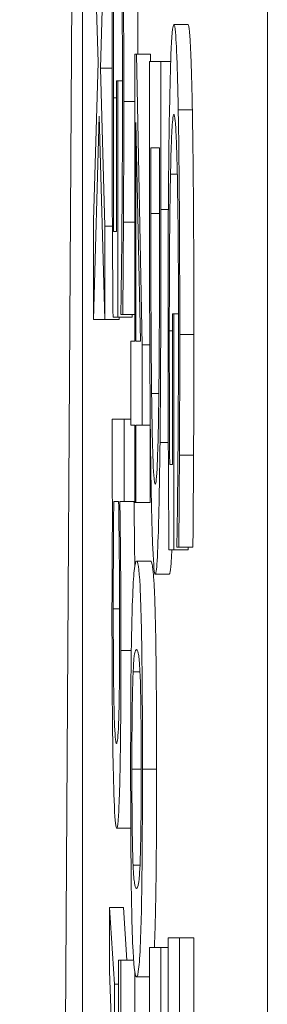
# Model space of a CAD drawing. Units: inches. Extents: x 0.1 to 10.9, y 0.1 to 8.4.
# Drawn here: x 5.1 to 5.1, y 4.9 to 4.9 of the extents above; entities that cross this region are included whole.
import ezdxf

# ---------------------------------------------------------------- set-up
doc = ezdxf.new("R2010")
doc.units = ezdxf.units.IN
doc.header["$MEASUREMENT"] = 0
doc.layers.add('Visible (ANSI)', color=7, linetype='Continuous', lineweight=5)
doc.layers.add('Visible Narrow (ANSI)', color=7, linetype='Continuous', lineweight=5)

msp = doc.modelspace()

# ---------------------------------------------------------------- linework, layer by layer
at = {"layer": 'Visible (ANSI)'}
for p, q in [((5.090556, 4.38755), (5.090556, 5.0438)), ((5.087864, 4.9221), (5.087934, 4.919605)), ((5.087971, 4.919515), (5.088039, 4.921913)), ((5.087692, 4.921515), (5.087692, 4.900825)), ((5.089327, 4.920192), (5.089108, 4.920192)), ((5.088527, 4.919735), (5.088502, 4.919735)), ((5.088502, 4.919735), (5.088502, 4.915291)), ((5.088618, 4.915234), (5.088527, 4.919735)), ((5.088746, 4.919735), (5.088527, 4.919735)), ((5.088746, 4.919735), (5.088748, 4.919621)), ((5.087934, 4.919605), (5.087864, 4.917159)), ((5.088907, 4.919621), (5.088731, 4.919621)), ((5.088731, 4.919621), (5.088731, 4.917305)), ((5.088907, 4.91733), (5.088907, 4.919621)), ((5.089059, 4.919621), (5.088907, 4.919621)), ((5.088039, 4.917069), (5.087971, 4.919515)), ((5.08815, 4.919515), (5.087971, 4.919515)), ((5.088241, 4.91932), (5.088221, 4.91932)), ((5.088221, 4.91932), (5.088221, 4.916987)), ((5.088241, 4.915666), (5.088241, 4.91932)), ((5.088311, 4.91932), (5.088241, 4.91932)), ((5.087864, 4.915626), (5.087953, 4.918773)), ((5.087953, 4.918773), (5.088039, 4.915626)), ((5.088521, 4.915291), (5.088521, 4.918675)), ((5.088521, 4.918675), (5.08859, 4.915291)), ((5.088751, 4.917265), (5.088751, 4.918284)), ((5.088751, 4.918284), (5.088887, 4.918284)), ((5.088887, 4.918284), (5.088887, 4.917265)), ((5.08916, 4.917876), (5.089056, 4.917876)), ((5.087864, 4.917159), (5.087864, 4.915626)), ((5.088502, 4.917134), (5.088327, 4.917134)), ((5.088039, 4.915626), (5.088039, 4.917069)), ((5.088155, 4.917069), (5.088039, 4.917069)), ((5.088221, 4.916987), (5.088175, 4.916987)), ((5.088288, 4.915821), (5.088288, 4.915707)), ((5.088039, 4.915626), (5.087864, 4.915626)), ((5.088258, 4.915626), (5.088039, 4.915626)), ((5.088165, 4.915666), (5.088241, 4.915666)), ((5.08846, 4.915666), (5.088241, 4.915666)), ((5.088258, 4.915666), (5.088258, 4.915626)), ((5.088288, 4.915707), (5.088317, 4.915707)), ((5.088502, 4.915707), (5.088317, 4.915707)), ((5.08846, 4.915707), (5.08846, 4.915666)), ((5.089109, 4.915715), (5.089088, 4.915715)), ((5.089088, 4.915715), (5.089088, 4.913383)), ((5.089109, 4.912062), (5.089109, 4.915715)), ((5.089179, 4.915715), (5.089109, 4.915715)), ((5.088502, 4.915291), (5.088442, 4.915291)), ((5.088442, 4.915291), (5.088442, 4.913995)), ((5.08859, 4.915291), (5.088521, 4.915291)), ((5.088734, 4.915234), (5.088618, 4.915234)), ((5.088618, 4.913995), (5.088618, 4.915234)), ((5.088875, 4.914484), (5.088763, 4.914484)), ((5.088336, 4.914084), (5.088153, 4.914084)), ((5.088153, 4.914084), (5.088153, 4.912894)), ((5.088336, 4.912812), (5.088336, 4.914084)), ((5.088442, 4.914084), (5.088336, 4.914084)), ((5.088442, 4.913995), (5.088502, 4.913995)), ((5.088502, 4.913995), (5.088502, 4.912796)), ((5.088521, 4.912796), (5.088521, 4.913995)), ((5.088521, 4.913995), (5.088618, 4.913995)), ((5.088743, 4.913995), (5.088618, 4.913995)), ((5.08874, 4.913995), (5.08874, 4.912796)), ((5.089413, 4.91353), (5.089194, 4.91353)), ((5.089088, 4.913383), (5.089043, 4.913383)), ((5.088153, 4.912894), (5.088159, 4.912812)), ((5.088177, 4.912812), (5.088252, 4.912812)), ((5.088271, 4.912812), (5.088336, 4.912812)), ((5.088502, 4.912812), (5.088336, 4.912812)), ((5.088502, 4.912796), (5.088521, 4.912796)), ((5.08874, 4.912796), (5.088521, 4.912796)), ((5.089156, 4.912217), (5.089156, 4.912103)), ((5.089156, 4.912103), (5.089184, 4.912103)), ((5.089403, 4.912103), (5.089184, 4.912103)), ((5.089327, 4.912103), (5.089327, 4.912062)), ((5.089032, 4.912062), (5.089109, 4.912062)), ((5.089327, 4.912062), (5.089109, 4.912062)), ((5.088748, 4.911891), (5.08853, 4.911891)), ((5.089038, 4.911687), (5.088819, 4.911687)), ((5.08844, 4.907757), (5.088221, 4.907757)), ((5.088109, 4.906533), (5.088109, 4.905547)), ((5.088187, 4.905343), (5.088109, 4.906533)), ((5.088328, 4.906533), (5.088109, 4.906533)), ((5.088328, 4.906533), (5.088381, 4.905718)), ((5.089196, 4.906061), (5.08902, 4.906061)), ((5.08902, 4.906061), (5.08902, 4.899765)), ((5.089196, 4.899765), (5.089196, 4.906061)), ((5.089415, 4.906061), (5.089196, 4.906061)), ((5.089415, 4.906061), (5.089415, 4.901772)), ((5.088907, 4.905914), (5.088731, 4.905914)), ((5.088731, 4.905914), (5.088731, 4.899619)), ((5.088907, 4.899619), (5.088907, 4.905914)), ((5.08902, 4.905914), (5.088907, 4.905914)), ((5.088285, 4.905718), (5.088251, 4.905718)), ((5.088251, 4.905718), (5.088251, 4.904103)), ((5.088285, 4.904103), (5.088285, 4.905718)), ((5.088484, 4.905718), (5.088285, 4.905718)), ((5.088109, 4.905547), (5.088187, 4.903655)), ((5.088503, 4.90553), (5.088503, 4.904103)), ((5.088731, 4.905457), (5.08853, 4.905457)), ((5.088187, 4.903655), (5.088187, 4.905343)), ((5.088251, 4.905343), (5.088187, 4.905343))]:
    msp.add_line(p, q, dxfattribs=at)
for points, degree, knots in [([(5.088172, 4.922483), (5.088169, 4.922273), (5.088165, 4.92204), (5.088159, 4.921527), (5.088157, 4.921252), (5.088152, 4.920524), (5.08815, 4.919894), (5.08815, 4.91901)], 3, [-0.07111058, -0.07111058, -0.07111058, -0.07111058, -0.05109909, -0.05109909, -0.03081127, -0.03081127, 0, 0, 0, 0]), ([(5.088332, 4.919002), (5.088332, 4.919397), (5.088331, 4.919791), (5.088328, 4.920652), (5.088325, 4.921004), (5.088319, 4.921706), (5.088314, 4.922122), (5.088308, 4.922475)], 3, [-0.03438047, -0.03438047, -0.03438047, -0.03438047, -0.02707045, -0.02707045, -0.01810423, -0.01810423, 0, 0, 0, 0]), ([(5.088242, 4.922402), (5.088248, 4.922402), (5.088255, 4.922372), (5.088268, 4.922232), (5.088273, 4.922131), (5.088287, 4.921762), (5.088293, 4.921484), (5.088302, 4.920995), (5.088305, 4.920697), (5.08831, 4.919976), (5.088311, 4.91957), (5.088311, 4.919156)], 3, [-0.05327166, -0.05327166, -0.05327166, -0.05327166, -0.04532269, -0.04532269, -0.03819485, -0.03819485, -0.02716686, -0.02716686, -0.01441794, -0.01441794, 0, 0, 0, 0]), ([(5.08817, 4.919059), (5.08817, 4.919335), (5.08817, 4.919612), (5.088172, 4.920135), (5.088174, 4.920375), (5.088179, 4.920944), (5.088183, 4.921235), (5.088188, 4.92148)], 3, [-0.03193436, -0.03193436, -0.03193436, -0.03193436, -0.02237755, -0.02237755, -0.01339673, -0.01339673, 0, 0, 0, 0]), ([(5.088543, 4.921122), (5.088544, 4.921045), (5.088548, 4.920387), (5.08855, 4.919735)], 2, [0.912416, 0.912416, 0.912416, 1, 1.6464708, 1.6464708, 1.6464708]), ([(5.089108, 4.920192), (5.089089, 4.920192), (5.089075, 4.920007), (5.089054, 4.919522), (5.089047, 4.919245), (5.08904, 4.918879)], 3, [-0.04375134, -0.04375134, -0.04375134, -0.04375134, -0.01850037, -0.01850037, 0, 0, 0, 0]), ([(5.089175, 4.918871), (5.089171, 4.919086), (5.089167, 4.919273), (5.089157, 4.919602), (5.089152, 4.919739), (5.089139, 4.919992), (5.089127, 4.920192), (5.089108, 4.920192)], 3, [-0.09388973, -0.09388973, -0.09388973, -0.09388973, -0.06622588, -0.06622588, -0.03732746, -0.03732746, 0, 0, 0, 0]), ([(5.088311, 4.919156), (5.088311, 4.918776), (5.088311, 4.918396), (5.088308, 4.917814), (5.088306, 4.917449), (5.088303, 4.917093)], 3, [-0.03782187, -0.03782187, -0.03782187, -0.03782187, -0.01385834, -0.01385834, 0, 0, 0, 0]), ([(5.08815, 4.91901), (5.08815, 4.918698), (5.08815, 4.918355), (5.088152, 4.917745), (5.088153, 4.917446), (5.088155, 4.91715)], 3, [-0.0216175, -0.0216175, -0.0216175, -0.0216175, -0.01072439, -0.01072439, 0, 0, 0, 0]), ([(5.088175, 4.916987), (5.088173, 4.917281), (5.088172, 4.917619), (5.088171, 4.918137), (5.08817, 4.918536), (5.08817, 4.919059)], 3, [-0.04627432, -0.04627432, -0.04627432, -0.04627432, -0.01820672, -0.01820672, 0, 0, 0, 0]), ([(5.088327, 4.917134), (5.088328, 4.917425), (5.08833, 4.917722), (5.088331, 4.918196), (5.088332, 4.918528), (5.088332, 4.919002)], 3, [-0.045163, -0.045163, -0.045163, -0.045163, -0.01647954, -0.01647954, 0, 0, 0, 0]), ([(5.08904, 4.918879), (5.089036, 4.918668), (5.089033, 4.918436), (5.089027, 4.917923), (5.089024, 4.917647), (5.08902, 4.916919), (5.089017, 4.91629), (5.089017, 4.915405)], 3, [-0.07111058, -0.07111058, -0.07111058, -0.07111058, -0.05109909, -0.05109909, -0.03081127, -0.03081127, 0, 0, 0, 0]), ([(5.089056, 4.917876), (5.089059, 4.91803), (5.089062, 4.918161), (5.08907, 4.918391), (5.089074, 4.918486), (5.089084, 4.918659), (5.089093, 4.918798), (5.089109, 4.918798)], 3, [-0.07765502, -0.07765502, -0.07765502, -0.07765502, -0.05524352, -0.05524352, -0.03118666, -0.03118666, 0, 0, 0, 0]), ([(5.089109, 4.918798), (5.089116, 4.918798), (5.089123, 4.918767), (5.089135, 4.918628), (5.089141, 4.918527), (5.089155, 4.918157), (5.089161, 4.917879), (5.089169, 4.917391), (5.089173, 4.917093), (5.089178, 4.916372), (5.089179, 4.915966), (5.089179, 4.915552)], 3, [-0.05327166, -0.05327166, -0.05327166, -0.05327166, -0.04532269, -0.04532269, -0.03819485, -0.03819485, -0.02716686, -0.02716686, -0.01441794, -0.01441794, 0, 0, 0, 0]), ([(5.089199, 4.915397), (5.089199, 4.915793), (5.089198, 4.916186), (5.089195, 4.917047), (5.089193, 4.9174), (5.089187, 4.918102), (5.089182, 4.918518), (5.089175, 4.918871)], 3, [-0.03438047, -0.03438047, -0.03438047, -0.03438047, -0.02707045, -0.02707045, -0.01810423, -0.01810423, 0, 0, 0, 0]), ([(5.089037, 4.915454), (5.089037, 4.915731), (5.089038, 4.916007), (5.08904, 4.916531), (5.089041, 4.916771), (5.089046, 4.917339), (5.089051, 4.917631), (5.089056, 4.917876)], 3, [-0.03193436, -0.03193436, -0.03193436, -0.03193436, -0.02237755, -0.02237755, -0.01339673, -0.01339673, 0, 0, 0, 0]), ([(5.088731, 4.917305), (5.088731, 4.916669), (5.088732, 4.915923), (5.088735, 4.915013), (5.088738, 4.91445), (5.088745, 4.913742)], 3, [-0.09375272, -0.09375272, -0.09375272, -0.09375272, -0.02913754, -0.02913754, 0, 0, 0, 0]), ([(5.088893, 4.913726), (5.088898, 4.914143), (5.088901, 4.914621), (5.088904, 4.915359), (5.088907, 4.915975), (5.088907, 4.91733)], 3, [-0.1363265, -0.1363265, -0.1363265, -0.1363265, -0.047181, -0.047181, 0, 0, 0, 0]), ([(5.088155, 4.91715), (5.088156, 4.916882), (5.088158, 4.91661), (5.08816, 4.916286), (5.088163, 4.915925), (5.088165, 4.915666)], 3, [-0.04917391, -0.04917391, -0.04917391, -0.04917391, -0.00990324, -0.00990324, 0, 0, 0, 0]), ([(5.088317, 4.915707), (5.088318, 4.915912), (5.08832, 4.916166), (5.088323, 4.916496), (5.088325, 4.916801), (5.088327, 4.917134)], 3, [-0.0332161, -0.0332161, -0.0332161, -0.0332161, -0.01208764, -0.01208764, 0, 0, 0, 0]), ([(5.088763, 4.914484), (5.088761, 4.914666), (5.088759, 4.914858), (5.088755, 4.915349), (5.088754, 4.91559), (5.088752, 4.916207), (5.088751, 4.91675), (5.088751, 4.917265)], 3, [-0.02480755, -0.02480755, -0.02480755, -0.02480755, -0.02194336, -0.02194336, -0.0179142, -0.0179142, 0, 0, 0, 0]), ([(5.088887, 4.917265), (5.088887, 4.916461), (5.088885, 4.916), (5.088882, 4.915347), (5.08888, 4.914965), (5.088876, 4.914606)], 3, [-0.02339411, -0.02339411, -0.02339411, -0.02339411, -0.01450456, -0.01450456, 0, 0, 0, 0]), ([(5.088303, 4.917093), (5.088301, 4.916822), (5.088298, 4.916544), (5.088293, 4.916162), (5.088291, 4.915989), (5.088288, 4.915821)], 3, [-0.01666934, -0.01666934, -0.01666934, -0.01666934, -0.00774125, -0.00774125, 0, 0, 0, 0]), ([(5.089043, 4.913383), (5.089041, 4.913677), (5.089039, 4.914014), (5.089038, 4.914533), (5.089037, 4.914932), (5.089037, 4.915454)], 3, [-0.04627432, -0.04627432, -0.04627432, -0.04627432, -0.01820672, -0.01820672, 0, 0, 0, 0]), ([(5.089179, 4.915552), (5.089179, 4.915171), (5.089178, 4.914792), (5.089176, 4.914209), (5.089174, 4.913845), (5.089171, 4.913489)], 3, [-0.03782187, -0.03782187, -0.03782187, -0.03782187, -0.01385834, -0.01385834, 0, 0, 0, 0]), ([(5.089017, 4.915405), (5.089017, 4.915094), (5.089017, 4.914751), (5.089019, 4.91414), (5.089021, 4.913842), (5.089022, 4.913546)], 3, [-0.0216175, -0.0216175, -0.0216175, -0.0216175, -0.01072439, -0.01072439, 0, 0, 0, 0]), ([(5.089194, 4.91353), (5.089196, 4.913821), (5.089197, 4.914118), (5.089198, 4.914592), (5.089199, 4.914924), (5.089199, 4.915397)], 3, [-0.045163, -0.045163, -0.045163, -0.045163, -0.01647954, -0.01647954, 0, 0, 0, 0]), ([(5.088876, 4.914606), (5.088873, 4.914334), (5.08887, 4.914094), (5.088861, 4.91368), (5.088856, 4.913518), (5.088841, 4.913163), (5.08883, 4.913081), (5.088819, 4.913081)], 3, [-0.04380977, -0.04380977, -0.04380977, -0.04380977, -0.03272919, -0.03272919, -0.02146096, -0.02146096, 0, 0, 0, 0]), ([(5.088819, 4.913081), (5.088811, 4.913081), (5.088803, 4.91312), (5.08879, 4.9133), (5.088784, 4.913425), (5.088772, 4.913886), (5.088767, 4.914158), (5.088763, 4.914484)], 3, [-0.05286952, -0.05286952, -0.05286952, -0.05286952, -0.0292241, -0.0292241, -0.01368362, -0.01368362, 0, 0, 0, 0]), ([(5.088745, 4.913742), (5.088749, 4.913378), (5.088755, 4.913062), (5.088767, 4.912483), (5.088775, 4.912252), (5.088793, 4.911808), (5.088806, 4.911687), (5.088819, 4.911687)], 3, [-0.05343277, -0.05343277, -0.05343277, -0.05343277, -0.04045776, -0.04045776, -0.02582288, -0.02582288, 0, 0, 0, 0]), ([(5.088819, 4.911687), (5.088829, 4.911687), (5.088839, 4.911746), (5.088859, 4.912061), (5.088866, 4.912299), (5.08888, 4.912834), (5.088887, 4.91324), (5.088893, 4.913726)], 3, [-0.04531327, -0.04531327, -0.04531327, -0.04531327, -0.03354211, -0.03354211, -0.02031267, -0.02031267, 0, 0, 0, 0]), ([(5.089022, 4.913546), (5.089023, 4.913278), (5.089025, 4.913006), (5.089027, 4.912682), (5.08903, 4.912321), (5.089032, 4.912062)], 3, [-0.04917391, -0.04917391, -0.04917391, -0.04917391, -0.00990324, -0.00990324, 0, 0, 0, 0]), ([(5.089171, 4.913489), (5.089168, 4.913218), (5.089166, 4.91294), (5.089161, 4.912557), (5.089158, 4.912385), (5.089156, 4.912217)], 3, [-0.01666934, -0.01666934, -0.01666934, -0.01666934, -0.00774125, -0.00774125, 0, 0, 0, 0]), ([(5.089184, 4.912103), (5.089186, 4.912308), (5.089188, 4.912562), (5.08919, 4.912891), (5.089193, 4.913196), (5.089194, 4.91353)], 3, [-0.0332161, -0.0332161, -0.0332161, -0.0332161, -0.01208764, -0.01208764, 0, 0, 0, 0]), ([(5.088159, 4.912812), (5.088156, 4.91254), (5.088154, 4.912254), (5.088151, 4.91182), (5.088149, 4.911494), (5.088149, 4.910904)], 3, [-0.06751033, -0.06751033, -0.06751033, -0.06751033, -0.02056146, -0.02056146, 0, 0, 0, 0]), ([(5.088169, 4.911149), (5.088169, 4.911528), (5.08817, 4.911795), (5.088172, 4.912247), (5.088174, 4.912547), (5.088177, 4.912812)], 3, [-0.01621877, -0.01621877, -0.01621877, -0.01621877, -0.01028868, -0.01028868, 0, 0, 0, 0]), ([(5.088252, 4.912812), (5.088259, 4.912359), (5.088263, 4.911911), (5.088266, 4.911384), (5.088267, 4.911099), (5.088267, 4.910806)], 3, [-0.01966518, -0.01966518, -0.01966518, -0.01966518, -0.01020394, -0.01020394, 0, 0, 0, 0]), ([(5.088288, 4.910505), (5.088288, 4.910731), (5.088288, 4.910956), (5.088286, 4.911384), (5.088285, 4.911583), (5.088282, 4.911897), (5.088279, 4.912319), (5.088271, 4.912812)], 3, [-0.09545586, -0.09545586, -0.09545586, -0.09545586, -0.05817545, -0.05817545, -0.02307879, -0.02307879, 0, 0, 0, 0]), ([(5.08853, 4.911891), (5.088518, 4.911891), (5.088505, 4.911852), (5.088484, 4.911648), (5.088475, 4.911506), (5.08846, 4.9111), (5.088455, 4.910901), (5.088447, 4.910451), (5.088444, 4.910181), (5.088439, 4.909494), (5.088438, 4.909082), (5.088438, 4.90867)], 3, [-0.06829734, -0.06829734, -0.06829734, -0.06829734, -0.05031038, -0.05031038, -0.03637296, -0.03637296, -0.02579799, -0.02579799, -0.0143591, -0.0143591, 0, 0, 0, 0]), ([(5.088621, 4.90867), (5.088621, 4.90893), (5.088621, 4.90919), (5.088619, 4.909675), (5.088618, 4.909898), (5.088613, 4.910405), (5.088609, 4.910658), (5.0886, 4.911117), (5.088593, 4.911328), (5.088568, 4.911796), (5.088549, 4.911891), (5.08853, 4.911891)], 3, [-0.1055178, -0.1055178, -0.1055178, -0.1055178, -0.0911239, -0.0911239, -0.0779758, -0.0779758, -0.0594614, -0.0594614, -0.0382271, -0.0382271, 0, 0, 0, 0]), ([(5.088219, 4.909069), (5.088208, 4.909069), (5.088198, 4.909145), (5.088186, 4.909418), (5.088182, 4.909544), (5.088175, 4.909937), (5.088173, 4.910127), (5.08817, 4.910598), (5.088169, 4.910872), (5.088169, 4.911149)], 3, [-0.05763613, -0.05763613, -0.05763613, -0.05763613, -0.02887068, -0.02887068, -0.017743, -0.017743, -0.00963634, -0.00963634, 0, 0, 0, 0]), ([(5.088149, 4.910904), (5.088149, 4.910713), (5.08815, 4.910523), (5.088151, 4.910155), (5.088152, 4.90998), (5.088156, 4.90946), (5.088159, 4.909155), (5.088169, 4.908634), (5.088176, 4.908329), (5.088197, 4.907848), (5.088209, 4.907757), (5.088221, 4.907757)], 3, [-0.09082599, -0.09082599, -0.09082599, -0.09082599, -0.07941594, -0.07941594, -0.06842266, -0.06842266, -0.04567115, -0.04567115, -0.02376016, -0.02376016, 0, 0, 0, 0]), ([(5.088267, 4.910806), (5.088267, 4.910667), (5.088267, 4.910528), (5.088266, 4.910269), (5.088265, 4.91015), (5.088263, 4.909881), (5.088261, 4.909747), (5.088257, 4.909559), (5.088254, 4.909419), (5.08824, 4.909127), (5.088229, 4.909069), (5.088219, 4.909069)], 3, [-0.08949222, -0.08949222, -0.08949222, -0.08949222, -0.07216595, -0.07216595, -0.0564257, -0.0564257, -0.03455955, -0.03455955, -0.02032367, -0.02032367, 0, 0, 0, 0]), ([(5.088221, 4.907757), (5.088229, 4.907757), (5.088236, 4.907788), (5.08825, 4.907939), (5.088256, 4.908046), (5.088269, 4.908387), (5.088273, 4.908601), (5.08828, 4.909008), (5.088283, 4.909248), (5.088287, 4.909834), (5.088288, 4.910166), (5.088288, 4.910505)], 3, [-0.05021074, -0.05021074, -0.05021074, -0.05021074, -0.04020595, -0.04020595, -0.0316505, -0.0316505, -0.02205921, -0.02205921, -0.01178577, -0.01178577, 0, 0, 0, 0]), ([(5.088477, 4.910178), (5.088486, 4.910381), (5.088495, 4.910435), (5.088509, 4.910507), (5.08852, 4.910521), (5.08853, 4.910521)], 3, [-0.02728866, -0.02728866, -0.02728866, -0.02728866, -0.01950913, -0.01950913, 0, 0, 0, 0]), ([(5.08853, 4.910521), (5.088547, 4.910521), (5.088557, 4.910466), (5.088569, 4.910403), (5.088576, 4.910325), (5.088583, 4.91017)], 3, [-0.02232633, -0.02232633, -0.02232633, -0.02232633, -0.01456919, -0.01456919, 0, 0, 0, 0]), ([(5.088458, 4.90867), (5.088458, 4.9088), (5.088458, 4.90893), (5.088459, 4.909172), (5.088459, 4.909283), (5.088461, 4.909472), (5.088463, 4.909635), (5.088469, 4.909972), (5.088473, 4.910092), (5.088477, 4.910178)], 3, [-0.04094609, -0.04094609, -0.04094609, -0.04094609, -0.02852997, -0.02852997, -0.01737785, -0.01737785, -0.00861049, -0.00861049, 0, 0, 0, 0]), ([(5.088583, 4.91017), (5.088586, 4.910118), (5.088588, 4.910056), (5.088592, 4.909914), (5.088593, 4.909836), (5.088597, 4.909593), (5.088599, 4.909442), (5.088601, 4.909112), (5.088602, 4.90889), (5.088602, 4.90867)], 3, [-0.01815801, -0.01815801, -0.01815801, -0.01815801, -0.0150982, -0.0150982, -0.01234382, -0.01234382, -0.00767154, -0.00767154, 0, 0, 0, 0]), ([(5.088438, 4.90867), (5.088438, 4.908414), (5.088439, 4.908157), (5.088441, 4.907679), (5.088442, 4.907458), (5.088447, 4.906954), (5.08845, 4.9067), (5.08846, 4.906238), (5.088466, 4.906026), (5.088491, 4.905553), (5.088511, 4.905457), (5.08853, 4.905457)], 3, [-0.1048264, -0.1048264, -0.1048264, -0.1048264, -0.0907497, -0.0907497, -0.0778636, -0.0778636, -0.0594935, -0.0594935, -0.0382637, -0.0382637, 0, 0, 0, 0]), ([(5.088476, 4.907186), (5.088474, 4.907236), (5.088472, 4.907296), (5.088468, 4.907436), (5.088466, 4.907513), (5.088462, 4.907752), (5.088461, 4.907903), (5.088458, 4.908233), (5.088458, 4.908452), (5.088458, 4.90867)], 3, [-0.01840123, -0.01840123, -0.01840123, -0.01840123, -0.0152361, -0.0152361, -0.01238276, -0.01238276, -0.00759596, -0.00759596, 0, 0, 0, 0]), ([(5.08853, 4.905457), (5.088542, 4.905457), (5.088554, 4.905497), (5.088575, 4.905702), (5.088585, 4.905846), (5.0886, 4.906264), (5.088605, 4.906469), (5.088612, 4.906905), (5.088615, 4.907174), (5.08862, 4.907856), (5.088621, 4.908262), (5.088621, 4.90867)], 3, [-0.06403366, -0.06403366, -0.06403366, -0.06403366, -0.0480359, -0.0480359, -0.03556196, -0.03556196, -0.02561277, -0.02561277, -0.01419682, -0.01419682, 0, 0, 0, 0]), ([(5.088602, 4.90867), (5.088602, 4.908546), (5.088602, 4.908422), (5.088601, 4.908192), (5.0886, 4.908085), (5.088599, 4.907888), (5.088597, 4.907733), (5.088591, 4.907405), (5.088587, 4.907283), (5.088584, 4.907194)], 3, [-0.03525022, -0.03525022, -0.03525022, -0.03525022, -0.02547294, -0.02547294, -0.01665662, -0.01665662, -0.00844222, -0.00844222, 0, 0, 0, 0]), ([(5.08884, 4.90867), (5.08884, 4.907015), (5.088812, 4.906053), (5.088805, 4.905914)], 2, [0, 0, 0, 1, 1.234241, 1.234241, 1.234241]), ([(5.08853, 4.906827), (5.088513, 4.906827), (5.088503, 4.906878), (5.088491, 4.906953), (5.088483, 4.907033), (5.088476, 4.907186)], 3, [-0.02454916, -0.02454916, -0.02454916, -0.02454916, -0.01455376, -0.01455376, 0, 0, 0, 0]), ([(5.088584, 4.907194), (5.088575, 4.907001), (5.088566, 4.906936), (5.088551, 4.906846), (5.08854, 4.906827), (5.08853, 4.906827)], 3, [-0.02911556, -0.02911556, -0.02911556, -0.02911556, -0.02031091, -0.02031091, 0, 0, 0, 0])]:
    msp.add_open_spline(points, degree=degree, knots=knots, dxfattribs=at)
for points in [[(5.089327, 4.920192), (5.089348, 4.920192), (5.089382, 4.919507), (5.089394, 4.918871)], [(5.089394, 4.918871), (5.089405, 4.918259), (5.089418, 4.916466), (5.089418, 4.915397)], [(5.089418, 4.915397), (5.089418, 4.914884), (5.089415, 4.913954), (5.089413, 4.91353)], [(5.089413, 4.91353), (5.089411, 4.913187), (5.089405, 4.912356), (5.089403, 4.912103)], [(5.08849, 4.912812), (5.088497, 4.912346), (5.088502, 4.911806)], [(5.089076, 4.912062), (5.089059, 4.911687), (5.089038, 4.911687)], [(5.088748, 4.911891), (5.088796, 4.911891), (5.08884, 4.910317), (5.08884, 4.90867)], [(5.08844, 4.907757), (5.08844, 4.907757), (5.08844, 4.907757)]]:
    msp.add_open_spline(points, degree=2, dxfattribs=at)
at = {"layer": 'Visible Narrow (ANSI)'}
for p, q in [((5.086719, 4.783549), (5.087624, 4.937459)), ((5.088221, 4.919059), (5.08817, 4.919059)), ((5.088502, 4.919002), (5.088332, 4.919002)), ((5.089394, 4.918871), (5.089175, 4.918871)), ((5.089022, 4.91733), (5.088907, 4.91733)), ((5.088887, 4.917265), (5.088751, 4.917265)), ((5.089088, 4.915454), (5.089037, 4.915454)), ((5.089418, 4.915397), (5.089199, 4.915397)), ((5.089021, 4.913726), (5.088893, 4.913726)), ((5.088267, 4.911149), (5.088169, 4.911149)), ((5.088449, 4.910505), (5.088288, 4.910505)), ((5.088583, 4.910178), (5.088477, 4.910178)), ((5.088602, 4.90867), (5.088458, 4.90867)), ((5.08884, 4.90867), (5.088621, 4.90867)), ((5.088583, 4.907186), (5.088476, 4.907186))]:
    msp.add_line(p, q, dxfattribs=at)

doc.saveas('drawing.dxf')
